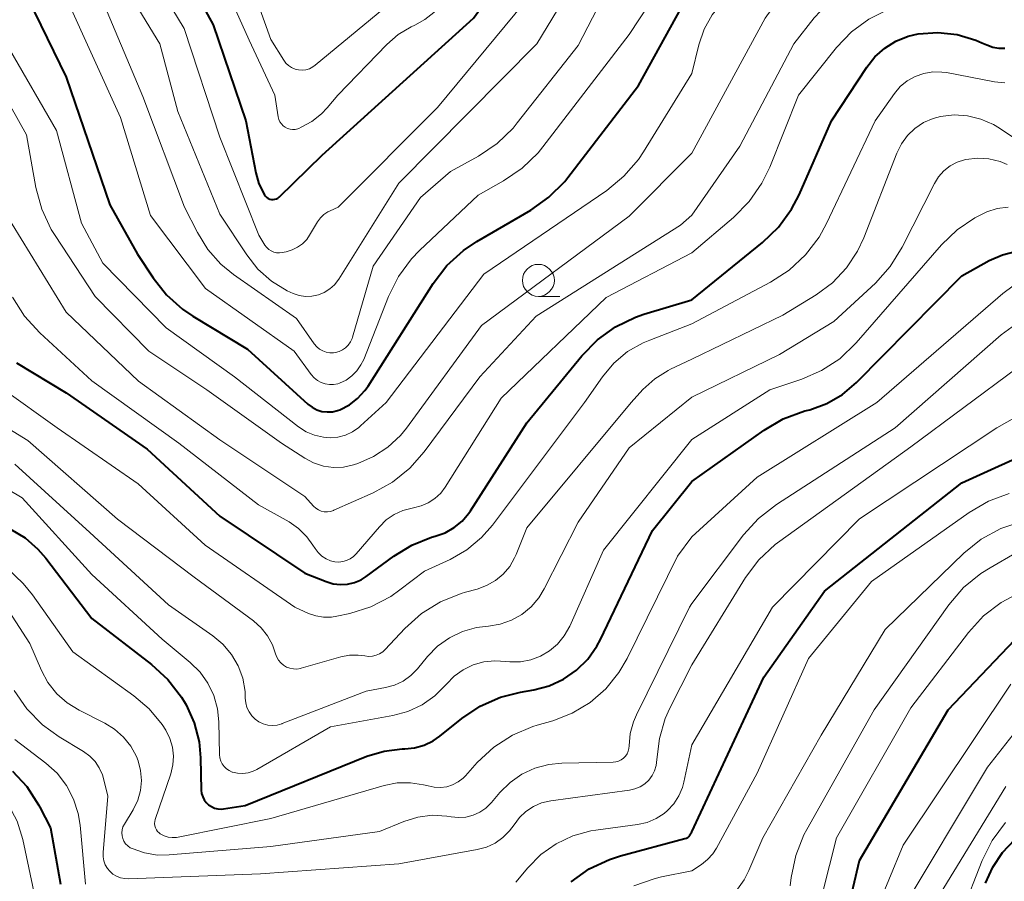
# Model space of a CAD drawing. Units: metres. Extents: x -70000 to -68000, y 21000 to 22500.
# Drawn here: x -69309 to -69232, y 21690 to 21757 of the extents above; entities that cross this region are included whole.
import ezdxf

# ---------------------------------------------------------------- set-up
doc = ezdxf.new("R2010")
doc.units = ezdxf.units.M
for name, color, linetype, lineweight in [('633100_広葉樹林', 7, 'Continuous', 13), ('710100_等高線(計曲線)', 7, 'Continuous', 40), ('710200_等高線(主曲線)', 7, 'Continuous', 13)]:
    doc.layers.add(name, color=color, linetype=linetype, lineweight=lineweight)

msp = doc.modelspace()

# ---------------------------------------------------------------- linework, layer by layer
at = {"layer": '633100_広葉樹林', "linetype": 'Continuous', "lineweight": 13}
msp.add_line((-69268.1, 21735.28), (-69266.433, 21735.28), dxfattribs=at)
msp.add_circle((-69268.1, 21736.53), 1.25, dxfattribs=at)
at = {"layer": '710100_等高線(計曲線)', "linetype": 'Continuous', "lineweight": 40, "flags": 128}
for points, elevation in [([(-69312.07, 21793), (-69307.61, 21787), (-69304.12, 21779.88), (-69301.32, 21771), (-69297.76, 21764.24), (-69293.52, 21756.48), (-69290.96, 21749), (-69290.17, 21744.93), (-69289.93, 21744.07), (-69289.5, 21743.2), (-69289.42, 21743.1), (-69289.32, 21743.01), (-69289.21, 21742.93), (-69289.09, 21742.88), (-69288.96, 21742.85), (-69288.83, 21742.84), (-69288.7, 21742.86), (-69288.57, 21742.9), (-69288.45, 21742.96), (-69288.35, 21743.04), (-69288.32, 21743.06), (-69285, 21746.3)], 450), ([(-69285, 21746.3), (-69273.16, 21757), (-69265.95, 21767), (-69259.68, 21774.18), (-69258.83, 21775), (-69257.84, 21775.66), (-69257.42, 21775.88), (-69256.11, 21776.48)], 450), ([(-69311.97, 21767), (-69308.47, 21759.53), (-69305, 21752.39), (-69301.58, 21742.42)], 460), ([(-69301.58, 21742.42), (-69299.42, 21738.58), (-69298.21, 21736.72), (-69297.17, 21735.4), (-69295.92, 21734.28), (-69295.1, 21733.72), (-69290.84, 21731.16), (-69286.11, 21726.87), (-69285.78, 21726.62), (-69285.41, 21726.43), (-69285.02, 21726.3), (-69284.61, 21726.25), (-69284.19, 21726.27), (-69283.79, 21726.36), (-69283.61, 21726.43), (-69282.87, 21726.81), (-69282.22, 21727.31), (-69281.66, 21727.92), (-69281.41, 21728.27), (-69276.31, 21736.29), (-69275.25, 21737.68), (-69273.96, 21738.86), (-69272.9, 21739.57), (-69268.69, 21742.02), (-69267.27, 21743.02), (-69266.04, 21744.26), (-69265.8, 21744.55), (-69260.26, 21751.74), (-69256.11, 21759.33)], 460), ([(-69256.11, 21735.01), (-69250.59, 21739.48), (-69249.34, 21740.69), (-69248.31, 21742.09), (-69247.73, 21743.22), (-69245.18, 21749), (-69242.44, 21753.18), (-69241.8, 21753.99), (-69241.03, 21754.67), (-69240.15, 21755.21), (-69239.2, 21755.59), (-69238.41, 21755.77), (-69236.89, 21755.88), (-69235.38, 21755.72), (-69233.92, 21755.29), (-69233.44, 21755.09), (-69233.04, 21754.91), (-69232.59, 21754.75), (-69232.12, 21754.67), (-69231.65, 21754.67)], 470), ([(-69256.11, 21720.82), (-69250.46, 21724.83), (-69248.96, 21725.71), (-69247.27, 21726.33), (-69246.89, 21726.43), (-69245.56, 21726.92), (-69244.34, 21727.62), (-69243.23, 21728.56), (-69235, 21736.89), (-69232.88, 21738.07), (-69231.84, 21738.53), (-69230.74, 21738.8)], 480), ([(-69308.88, 21730.09), (-69305, 21727.74), (-69298.66, 21723.34), (-69293, 21718.11), (-69286.34, 21713.66), (-69284.67, 21713), (-69284.13, 21712.83), (-69283.57, 21712.77), (-69283.01, 21712.8), (-69282.46, 21712.93), (-69281.94, 21713.15), (-69281.55, 21713.4), (-69279.39, 21714.99), (-69277.98, 21715.85), (-69276.44, 21716.46), (-69276.15, 21716.54), (-69275.38, 21716.81), (-69274.67, 21717.22), (-69274.04, 21717.73), (-69273.52, 21718.36), (-69273.39, 21718.54), (-69269, 21725.39), (-69264.7, 21730.64), (-69263.48, 21731.89), (-69262.07, 21732.91), (-69260.5, 21733.66), (-69259.85, 21733.88), (-69256.11, 21735.01)], 470), ([(-69256.11, 21693.46), (-69250.47, 21705.53), (-69245.75, 21712.25), (-69235, 21720.72), (-69228.76, 21723.56)], 490), ([(-69309.35, 21717.09), (-69308.21, 21716.41), (-69307.2, 21715.54), (-69306.6, 21714.84), (-69303, 21710.11), (-69298.33, 21706.53), (-69297.05, 21705.35), (-69295.99, 21703.97), (-69295.71, 21703.51), (-69295.63, 21703.37), (-69295, 21701.97), (-69294.61, 21700.48), (-69294.5, 21699.25), (-69294.44, 21696.72), (-69294.41, 21696.46), (-69294.33, 21696.2), (-69294.22, 21695.97), (-69294.06, 21695.75), (-69293.87, 21695.57), (-69293.65, 21695.43), (-69293.41, 21695.32), (-69293.15, 21695.26), (-69292.89, 21695.24), (-69292.7, 21695.26), (-69291, 21695.52), (-69281.49, 21699.36), (-69280.14, 21699.77), (-69278.74, 21699.94), (-69278.53, 21699.95), (-69277.77, 21700.02), (-69277.03, 21700.23), (-69276.33, 21700.56), (-69275.81, 21700.92), (-69274.09, 21702.3), (-69272.65, 21703.27), (-69271.05, 21703.98), (-69269.49, 21704.37), (-69268.45, 21704.55), (-69267.26, 21704.86), (-69266.14, 21705.38), (-69265.12, 21706.08), (-69264.24, 21706.94), (-69263.53, 21707.95), (-69263.25, 21708.47), (-69259.17, 21717), (-69256.11, 21720.82)], 480), ([(-69244, 21687), (-69243, 21691.23), (-69236.07, 21703), (-69230.33, 21708.99)], 500), ([(-69309.2, 21698.21), (-69308.06, 21696.99), (-69307.15, 21695.58), (-69307.05, 21695.38), (-69306.23, 21693.77), (-69305.43, 21689.38)], 490), ([(-69265.54, 21689.56), (-69264.12, 21690.57), (-69262.54, 21691.31), (-69261.69, 21691.58), (-69256.64, 21692.93), (-69256.53, 21692.97), (-69256.43, 21693.03), (-69256.35, 21693.1), (-69256.27, 21693.19), (-69256.25, 21693.23), (-69256.11, 21693.46)], 490), ([(-69233.15, 21689.44), (-69232.59, 21690.71), (-69231.82, 21691.85), (-69230.87, 21692.85)], 510)]:
    msp.add_lwpolyline(points, dxfattribs=dict(at, elevation=elevation))
at = {"layer": '710200_等高線(主曲線)', "linetype": 'Continuous', "lineweight": 13, "flags": 128}
for points, elevation in [([(-69311, 21784.7), (-69306.87, 21777.13), (-69305.21, 21768.79), (-69301.33, 21761), (-69297.67, 21755), (-69296.28, 21749.72), (-69293, 21741.71), (-69290.89, 21738.52), (-69290.01, 21737.41), (-69288.94, 21736.46), (-69287.72, 21735.72), (-69287.27, 21735.5), (-69286.79, 21735.35), (-69286.29, 21735.28), (-69285.79, 21735.3), (-69285.29, 21735.4), (-69284.83, 21735.59), (-69284.4, 21735.86), (-69284.03, 21736.19), (-69283.69, 21736.63), (-69279, 21744.11), (-69268.23, 21755), (-69263.37, 21763)], 454), ([(-69295.67, 21771), (-69292.08, 21763.92), (-69289, 21755.33), (-69288, 21753.73), (-69287.83, 21753.49), (-69287.62, 21753.3), (-69287.38, 21753.14), (-69287.11, 21753.03), (-69286.83, 21752.96), (-69286.54, 21752.95), (-69286.26, 21752.98), (-69285.98, 21753.06), (-69285.72, 21753.2), (-69285.54, 21753.33), (-69276.28, 21761), (-69270.45, 21769), (-69262.75, 21777.25), (-69259.62, 21780.38), (-69258.77, 21781.09), (-69257.82, 21781.64), (-69257.38, 21781.83), (-69256.11, 21782.3)], 446), ([(-69283.77, 21751), (-69279.94, 21754.96), (-69279.05, 21755.73), (-69278.04, 21756.33), (-69277.75, 21756.47), (-69276.96, 21756.89), (-69276.26, 21757.44), (-69275.68, 21758.08), (-69268.58, 21767.42), (-69265, 21772.08), (-69256.11, 21779.55)], 448), ([(-69256.11, 21752.69), (-69255.56, 21754.91), (-69255.13, 21756.14), (-69254.51, 21757.27), (-69253.69, 21758.27), (-69253.29, 21758.66), (-69250.08, 21761.52), (-69248.68, 21762.56), (-69247.12, 21763.34), (-69246.27, 21763.63), (-69243, 21764.6), (-69236.52, 21765.86), (-69236.03, 21766.01), (-69235.56, 21766.23), (-69235.14, 21766.54), (-69234.78, 21766.91), (-69234.49, 21767.34), (-69234.37, 21767.58), (-69233.74, 21769), (-69231.58, 21778.97)], 462), ([(-69256.11, 21746.45), (-69250.38, 21757), (-69248.88, 21759.1), (-69248.11, 21759.99), (-69247.19, 21760.74), (-69246.17, 21761.31), (-69245.25, 21761.65), (-69243, 21762.3), (-69239.26, 21762.78), (-69237.56, 21763.15), (-69235.95, 21763.81), (-69234.96, 21764.4), (-69234.03, 21765.15), (-69233.24, 21766.05), (-69232.62, 21767.07), (-69232.26, 21767.96), (-69229.3, 21777)], 464), ([(-69283.75, 21742.25), (-69275.98, 21750.02), (-69266.92, 21761), (-69261, 21769.08), (-69256.11, 21773.98)], 452), ([(-69274.97, 21745.03), (-69272.78, 21746.24), (-69271.33, 21747.21), (-69270.07, 21748.42), (-69269.75, 21748.82), (-69265, 21754.87), (-69261.62, 21761.37), (-69260.68, 21762.84), (-69259.4, 21764.22), (-69256.11, 21767.15)], 456), ([(-69256.11, 21741.62), (-69252.35, 21747), (-69248.14, 21755), (-69246.54, 21757.03), (-69245.55, 21758.08), (-69244.39, 21758.95), (-69243.1, 21759.6), (-69242.47, 21759.82), (-69234.73, 21762.2), (-69233.67, 21762.62), (-69232.71, 21763.23), (-69231.79, 21764.07), (-69230.89, 21765.27)], 466), ([(-69305, 21758.61), (-69300.74, 21749.26), (-69298.4, 21741.6), (-69294.11, 21735.89), (-69287.17, 21731), (-69285.85, 21729.18), (-69285.63, 21728.92), (-69285.37, 21728.71), (-69285.08, 21728.55), (-69284.76, 21728.44), (-69284.43, 21728.39), (-69284.1, 21728.4), (-69283.77, 21728.46), (-69283.64, 21728.5), (-69283.13, 21728.74), (-69282.67, 21729.06), (-69282.28, 21729.46), (-69281.96, 21729.92), (-69281.75, 21730.35), (-69279.81, 21735.26), (-69279.04, 21736.82), (-69278, 21738.22), (-69277.39, 21738.86), (-69272.81, 21743.19), (-69270.81, 21744.3), (-69269.37, 21745.28), (-69268.11, 21746.49), (-69267.74, 21746.95), (-69261, 21755.72), (-69256.11, 21763.17)], 458), ([(-69298.67, 21761), (-69295.79, 21756.21), (-69293, 21747.7), (-69289.95, 21740.05), (-69289.47, 21739.29), (-69289.34, 21739.11), (-69289.17, 21738.95), (-69288.98, 21738.83), (-69288.77, 21738.74), (-69288.55, 21738.69), (-69288.33, 21738.68), (-69288.12, 21738.7), (-69287.8, 21738.76), (-69287.34, 21738.9), (-69286.92, 21739.11), (-69286.53, 21739.39), (-69286.2, 21739.73), (-69285.98, 21740.05), (-69285.35, 21741.11), (-69285.13, 21741.41), (-69284.87, 21741.67), (-69284.56, 21741.88), (-69284.38, 21741.97), (-69283.75, 21742.25)], 452), ([(-69293.26, 21761), (-69290.7, 21755.3), (-69288.7, 21751), (-69288.42, 21749.29), (-69288.38, 21749.09), (-69288.29, 21748.91), (-69288.18, 21748.74), (-69288.04, 21748.59), (-69287.88, 21748.48), (-69287.69, 21748.39), (-69287.5, 21748.33), (-69287.3, 21748.31), (-69287.1, 21748.32), (-69286.9, 21748.37), (-69286.82, 21748.4), (-69286.64, 21748.48), (-69285.8, 21748.94), (-69285.05, 21749.53), (-69284.61, 21750), (-69283.77, 21751)], 448), ([(-69302.41, 21759), (-69299, 21750.89), (-69295.75, 21742.25), (-69294.74, 21740.26), (-69293.94, 21738.94), (-69292.92, 21737.79), (-69291.91, 21736.98), (-69287, 21733.54), (-69285.61, 21731.57), (-69285.42, 21731.35), (-69285.2, 21731.16), (-69284.95, 21731.02), (-69284.67, 21730.92), (-69284.39, 21730.87), (-69284.1, 21730.87), (-69283.96, 21730.89), (-69283.67, 21730.97), (-69283.41, 21731.1), (-69283.16, 21731.27), (-69282.95, 21731.48), (-69282.78, 21731.72), (-69282.66, 21731.99), (-69282.63, 21732.09), (-69281, 21737.64), (-69277.32, 21743), (-69274.97, 21745.03)], 456), ([(-69256.11, 21738.69), (-69252.86, 21741.44), (-69251.63, 21742.68), (-69250.63, 21744.11), (-69250.02, 21745.37), (-69247.78, 21751), (-69244.81, 21754.71), (-69243.64, 21755.93), (-69242.28, 21756.93), (-69240.77, 21757.68), (-69239.95, 21757.96), (-69239.37, 21758.13), (-69238.14, 21758.38), (-69236.88, 21758.4), (-69235.65, 21758.21), (-69234.71, 21757.91), (-69234.26, 21757.78), (-69233.79, 21757.72), (-69233.33, 21757.75), (-69232.87, 21757.86), (-69232.44, 21758.04), (-69232.05, 21758.3), (-69231.71, 21758.62), (-69231.43, 21759)], 468), ([(-69313, 21756.61), (-69308.1, 21747.9), (-69307.36, 21743.77), (-69306.91, 21742.09), (-69306.17, 21740.51), (-69305.87, 21740.04), (-69302.74, 21735.26), (-69298.53, 21731), (-69294.01, 21727.99), (-69288.18, 21723.82), (-69286.36, 21722.64), (-69285.66, 21722.27), (-69284.9, 21722.03), (-69284.12, 21721.92), (-69283.33, 21721.95), (-69282.55, 21722.12), (-69282.47, 21722.14), (-69282.2, 21722.23), (-69280.97, 21722.76), (-69279.85, 21723.49), (-69278.88, 21724.4), (-69278.4, 21724.99), (-69272.54, 21733), (-69261, 21741.53), (-69256.11, 21746.45)], 464), ([(-69309.42, 21754.58), (-69305.76, 21748.24), (-69303.79, 21741), (-69302.13, 21737.87), (-69297.18, 21732.82), (-69291.85, 21729), (-69286.83, 21725.1), (-69286.24, 21724.71), (-69285.58, 21724.44), (-69284.89, 21724.28), (-69284.37, 21724.24), (-69283.77, 21724.29), (-69283.18, 21724.44), (-69282.63, 21724.69), (-69282.13, 21725.03), (-69281.99, 21725.16), (-69279.99, 21727), (-69272.36, 21737), (-69262.76, 21743.55), (-69261.41, 21744.66), (-69260.27, 21745.98), (-69259.88, 21746.57), (-69256.11, 21752.69)], 462), ([(-69256.11, 21733.13), (-69249.95, 21736.38), (-69248.49, 21737.32), (-69247.21, 21738.51), (-69246.16, 21739.9), (-69245.58, 21740.96), (-69241.79, 21749), (-69240.28, 21751.12), (-69239.82, 21751.66), (-69239.27, 21752.11), (-69238.65, 21752.46), (-69237.98, 21752.69), (-69237.28, 21752.81), (-69236.57, 21752.8), (-69236.2, 21752.75), (-69232.46, 21752.03), (-69231.64, 21751.95)], 472), ([(-69256.11, 21730.38), (-69249, 21733.8), (-69246.39, 21735.4), (-69245.12, 21736.34), (-69244.02, 21737.5), (-69243.15, 21738.82), (-69242.67, 21739.85), (-69240.09, 21746.46), (-69239.73, 21747.18), (-69239.25, 21747.84), (-69238.67, 21748.4), (-69237.99, 21748.85), (-69237.25, 21749.18), (-69236.67, 21749.33), (-69235.61, 21749.45), (-69234.55, 21749.38), (-69233.51, 21749.13), (-69232.53, 21748.7), (-69232.05, 21748.41), (-69229.83, 21746.91)], 474), ([(-69256.11, 21727.4), (-69249.26, 21730.74), (-69245, 21733.31), (-69241.76, 21736.32), (-69240.6, 21737.62), (-69239.66, 21739.12), (-69237.15, 21744.09), (-69236.82, 21744.62), (-69236.41, 21745.08), (-69235.92, 21745.46), (-69235.38, 21745.75), (-69234.79, 21745.95), (-69234.69, 21745.97), (-69233.79, 21746.07), (-69232.9, 21746.01), (-69232.02, 21745.8), (-69231.45, 21745.57)], 476), ([(-69309.93, 21742.07), (-69305, 21734.04), (-69299.34, 21728.66), (-69293, 21724.08), (-69286.36, 21719.64), (-69285.68, 21718.9), (-69285.5, 21718.74), (-69285.29, 21718.61), (-69285.07, 21718.51), (-69284.83, 21718.46), (-69284.58, 21718.45), (-69284.34, 21718.49), (-69284.11, 21718.56), (-69284.08, 21718.57), (-69281.01, 21719.93), (-69279.49, 21720.77), (-69278.13, 21721.86), (-69277.02, 21723.13), (-69272.68, 21729), (-69268.26, 21733.74), (-69257, 21740.84), (-69256.11, 21741.62)], 466), ([(-69256.11, 21724.11), (-69250.02, 21727.98), (-69247.51, 21728.82), (-69245.96, 21729.48), (-69244.55, 21730.41), (-69243.26, 21731.64), (-69236.59, 21739.31), (-69235.38, 21740.48), (-69233.99, 21741.42), (-69233.06, 21741.87), (-69232.24, 21742.13), (-69231.39, 21742.25)], 478), ([(-69339.79, 21738.62), (-69339.6, 21738.65), (-69339.41, 21738.64), (-69339.23, 21738.6), (-69339.05, 21738.53), (-69338.89, 21738.43), (-69338.75, 21738.3), (-69338.64, 21738.16), (-69338.55, 21737.99), (-69338.53, 21737.95), (-69335.12, 21728.88), (-69331.29, 21721), (-69326.41, 21715.59), (-69322.53, 21709), (-69316.14, 21701.86), (-69311.81, 21698.19), (-69310.32, 21696.59), (-69309.48, 21695.51), (-69308.84, 21694.3), (-69308.38, 21692.87), (-69306.76, 21685.24)], 492), ([(-69309.18, 21735.22), (-69308.25, 21733.74), (-69307.06, 21732.43), (-69303, 21728.68), (-69296.19, 21723.81), (-69289.96, 21719), (-69287.58, 21717.66), (-69286.83, 21717.15), (-69286.18, 21716.51), (-69285.71, 21715.86), (-69285.53, 21715.58), (-69285.3, 21715.27), (-69285.02, 21715), (-69284.69, 21714.79), (-69284.33, 21714.63), (-69284, 21714.55), (-69283.69, 21714.53), (-69283.38, 21714.56), (-69283.08, 21714.64), (-69282.8, 21714.78), (-69282.54, 21714.96), (-69282.34, 21715.16), (-69280.52, 21717.29), (-69279.99, 21717.82), (-69279.37, 21718.25), (-69278.68, 21718.56), (-69277.95, 21718.75), (-69277.86, 21718.77), (-69277.26, 21718.91), (-69276.7, 21719.15), (-69276.18, 21719.49), (-69275.73, 21719.91), (-69275.38, 21720.38), (-69271, 21727.34), (-69262.81, 21735.19), (-69256.11, 21738.69)], 468), ([(-69256.11, 21716.5), (-69251, 21721.16), (-69241.64, 21727), (-69231.8, 21735.5), (-69230.99, 21736.09)], 482), ([(-69309.99, 21728.08), (-69305.69, 21725), (-69299.36, 21720.64), (-69294.14, 21715.86), (-69287.14, 21711), (-69286.07, 21710.52), (-69285.49, 21710.32), (-69284.88, 21710.22), (-69284.26, 21710.23), (-69283.85, 21710.3), (-69282.84, 21710.52), (-69281.18, 21711.04), (-69279.64, 21711.85), (-69278.93, 21712.35), (-69277, 21713.82), (-69275, 21714.74), (-69273.69, 21715.48), (-69272.53, 21716.45), (-69271.68, 21717.42), (-69264.49, 21727), (-69263.09, 21729), (-69262.19, 21730.06), (-69261.12, 21730.96), (-69259.92, 21731.65), (-69259.4, 21731.87), (-69256.11, 21733.13)], 472), ([(-69256.11, 21711.3), (-69252.07, 21716.65), (-69250.9, 21717.94), (-69249.5, 21719.03), (-69240.21, 21725), (-69231.93, 21732.27), (-69231.06, 21732.91)], 484), ([(-69301, 21717.87), (-69295, 21713.36), (-69290.36, 21709.94), (-69289.76, 21709.4), (-69289.26, 21708.77), (-69288.87, 21708.07), (-69288.63, 21707.37), (-69288.54, 21707.11), (-69288.4, 21706.86), (-69288.23, 21706.65), (-69288.02, 21706.47), (-69287.78, 21706.32), (-69287.52, 21706.23), (-69287.24, 21706.18), (-69286.96, 21706.17), (-69286.69, 21706.22), (-69286.64, 21706.23), (-69283.54, 21707.12), (-69282.87, 21707.25), (-69282.19, 21707.27), (-69281.67, 21707.2), (-69281.37, 21707.16), (-69281.07, 21707.18), (-69280.78, 21707.25), (-69280.5, 21707.37), (-69280.25, 21707.53), (-69280.06, 21707.7), (-69278.52, 21709.35), (-69277.22, 21710.51), (-69275.74, 21711.43), (-69274.12, 21712.08), (-69273.79, 21712.18), (-69272.88, 21712.42), (-69272.14, 21712.69), (-69271.46, 21713.08), (-69270.85, 21713.58), (-69270.34, 21714.19), (-69269.95, 21714.87), (-69269.84, 21715.11), (-69269, 21717.21), (-69260.85, 21727), (-69259.93, 21728), (-69259, 21728.84), (-69257.95, 21729.5), (-69257.77, 21729.59), (-69256.11, 21730.38)], 474), ([(-69256.11, 21706.51), (-69251.9, 21713.31), (-69250.86, 21714.71), (-69249.59, 21715.9), (-69249.24, 21716.16), (-69239, 21723.53), (-69230.71, 21729.67)], 486), ([(-69290.97, 21703.53), (-69290.87, 21703.17), (-69290.71, 21702.83), (-69290.5, 21702.53), (-69290.24, 21702.27), (-69289.94, 21702.06), (-69289.6, 21701.9), (-69289.24, 21701.8), (-69288.87, 21701.77), (-69288.5, 21701.8), (-69288.15, 21701.9), (-69288.11, 21701.91), (-69281.55, 21704.45), (-69280.04, 21704.72), (-69279.33, 21704.92), (-69278.67, 21705.23), (-69278.07, 21705.66), (-69277.54, 21706.19), (-69276.76, 21707.15), (-69275.97, 21707.95), (-69275.05, 21708.61), (-69274.03, 21709.1), (-69272.94, 21709.41), (-69272.23, 21709.5), (-69272, 21709.52), (-69271.08, 21709.67), (-69270.2, 21709.98), (-69269.39, 21710.44), (-69268.67, 21711.03), (-69268.06, 21711.74), (-69267.64, 21712.43), (-69265, 21717.64), (-69261, 21723.44), (-69256.11, 21727.4)], 476), ([(-69256.11, 21700.25), (-69249.79, 21711), (-69243, 21717.9), (-69232.26, 21725), (-69228.73, 21727.02)], 488), ([(-69310.98, 21725.84), (-69307.99, 21724.01), (-69301, 21717.87)], 474), ([(-69293.17, 21703.06), (-69293.06, 21702.05), (-69293.02, 21699.49), (-69292.99, 21699.24), (-69292.92, 21698.99), (-69292.81, 21698.76), (-69292.66, 21698.56), (-69292.48, 21698.38), (-69292.26, 21698.24), (-69292.03, 21698.13), (-69292, 21698.12), (-69291.6, 21698.03), (-69291.18, 21698.01), (-69290.77, 21698.07), (-69290.38, 21698.19), (-69290.09, 21698.33), (-69284.33, 21701.67), (-69279.47, 21702.54), (-69278.29, 21702.86), (-69277.18, 21703.38), (-69276.18, 21704.09), (-69275.28, 21705), (-69274.68, 21705.62), (-69273.98, 21706.12), (-69273.2, 21706.49), (-69272.37, 21706.73), (-69271.51, 21706.81), (-69271.06, 21706.79), (-69270.32, 21706.74), (-69269.5, 21706.74), (-69268.69, 21706.89), (-69267.92, 21707.18), (-69267.22, 21707.59), (-69266.59, 21708.12), (-69266.07, 21708.76), (-69265.65, 21709.51), (-69263, 21715.46), (-69256.11, 21724.11)], 478), ([(-69312.59, 21722), (-69308.45, 21719.55), (-69303, 21713.55), (-69297.5, 21708.5), (-69295.31, 21706.69), (-69294.54, 21705.94), (-69293.92, 21705.07), (-69293.45, 21704.1), (-69293.17, 21703.06)], 478), ([(-69309, 21722.17), (-69303.16, 21716.84), (-69297, 21711.19), (-69293.54, 21708.78), (-69292.75, 21708.11), (-69292.08, 21707.32), (-69291.56, 21706.42), (-69291.2, 21705.45), (-69291.02, 21704.42), (-69291, 21703.9), (-69290.97, 21703.53)], 476), ([(-69256.11, 21690.42), (-69255.36, 21690.91), (-69254.87, 21691.29), (-69254.46, 21691.75), (-69254.17, 21692.19), (-69251, 21698.03), (-69247, 21707), (-69242.07, 21713), (-69234.44, 21718.4), (-69232.93, 21719.28), (-69231.3, 21719.88)], 492), ([(-69252.67, 21688.79), (-69252.02, 21689.71), (-69251.65, 21690.44), (-69250.56, 21693), (-69245.99, 21701), (-69241, 21709.27), (-69234.85, 21715.22), (-69233.49, 21716.32), (-69231.97, 21717.16), (-69230.18, 21717.76)], 494), ([(-69297.95, 21693.62), (-69297.85, 21693.48), (-69297.73, 21693.37), (-69297.64, 21693.3), (-69297.35, 21693.15), (-69297.03, 21693.05), (-69296.71, 21693.01), (-69296.37, 21693.02), (-69296.25, 21693.04), (-69289, 21694.5), (-69280.15, 21697.07), (-69279.13, 21697.28), (-69278.09, 21697.3), (-69277.07, 21697.14), (-69276.71, 21697.04), (-69276.24, 21696.94), (-69275.75, 21696.92), (-69275.26, 21696.98), (-69274.8, 21697.13), (-69274.37, 21697.36), (-69273.98, 21697.66), (-69273.8, 21697.84), (-69272.87, 21698.87), (-69271.59, 21700.06), (-69270.13, 21701.01), (-69268.53, 21701.69), (-69268.2, 21701.79), (-69266.97, 21702.14), (-69265.45, 21702.72), (-69264.06, 21703.56), (-69262.83, 21704.63), (-69261.81, 21705.9), (-69261.17, 21706.99), (-69257.22, 21715), (-69256.11, 21716.5)], 482), ([(-69248.43, 21689.25), (-69248.35, 21689.9), (-69247.99, 21691.6), (-69247.35, 21693.22), (-69247.13, 21693.63), (-69241.85, 21703), (-69236.01, 21711.2), (-69234.87, 21712.53), (-69233.53, 21713.64), (-69232.8, 21714.09), (-69230.73, 21715.27)], 496), ([(-69309.62, 21714.05), (-69308.35, 21712.85), (-69307.64, 21711.96), (-69304.49, 21707.51), (-69299.71, 21704.09), (-69298.5, 21703.06), (-69297.49, 21701.84), (-69297.2, 21701.39), (-69296.89, 21700.76), (-69296.69, 21700.08), (-69296.61, 21699.38), (-69296.66, 21698.68), (-69296.83, 21697.99), (-69298.04, 21694.43), (-69298.08, 21694.27), (-69298.09, 21694.1), (-69298.08, 21693.93), (-69298.03, 21693.77), (-69297.95, 21693.62)], 482), ([(-69245.89, 21688.67), (-69244.79, 21693), (-69239, 21703.15), (-69234.48, 21709.04), (-69233.3, 21710.32), (-69231.92, 21711.38), (-69230.72, 21712.03)], 498), ([(-69309.73, 21711.12), (-69307.84, 21708.16), (-69306.93, 21706.07), (-69306.42, 21705.11), (-69305.74, 21704.25), (-69304.93, 21703.53), (-69303.99, 21702.95), (-69301.99, 21701.95), (-69301.21, 21701.47)], 484), ([(-69301.21, 21701.47), (-69300.52, 21700.86), (-69299.95, 21700.14), (-69299.51, 21699.34), (-69299.38, 21699), (-69299.19, 21698.24), (-69299.12, 21697.47), (-69299.2, 21696.69), (-69299.41, 21695.94), (-69299.77, 21695.19), (-69300.45, 21694.06), (-69300.56, 21693.85), (-69300.62, 21693.62), (-69300.65, 21693.39), (-69300.63, 21693.16), (-69300.58, 21692.93), (-69300.48, 21692.72), (-69300.35, 21692.53), (-69300.19, 21692.36), (-69300, 21692.22), (-69299.85, 21692.15), (-69298.88, 21691.81), (-69297.86, 21691.65), (-69296.96, 21691.66), (-69289, 21692.32), (-69280.52, 21693.48), (-69278.61, 21694.26), (-69277.52, 21694.6), (-69276.4, 21694.75), (-69275.26, 21694.69), (-69274.91, 21694.63), (-69274.33, 21694.57), (-69273.76, 21694.61), (-69273.2, 21694.75), (-69272.68, 21694.99), (-69272.2, 21695.31), (-69271.75, 21695.75), (-69271.11, 21696.53), (-69270.31, 21697.32), (-69269.39, 21697.97), (-69268.37, 21698.44), (-69267.29, 21698.73), (-69266.27, 21698.83), (-69262.26, 21698.9), (-69262.04, 21698.92), (-69261.83, 21698.98), (-69261.62, 21699.08), (-69261.44, 21699.21), (-69261.29, 21699.37), (-69261.16, 21699.56), (-69261.07, 21699.76), (-69261.02, 21699.98), (-69261, 21700.18), (-69260.92, 21701.13), (-69260.67, 21702.05), (-69260.44, 21702.59), (-69256.3, 21711), (-69256.11, 21711.3)], 484), ([(-69301.06, 21689.99), (-69300.75, 21689.87), (-69300.42, 21689.81), (-69300.14, 21689.8), (-69289.82, 21690.18), (-69279, 21690.96), (-69272.87, 21692.07), (-69272.15, 21692.26), (-69271.48, 21692.58), (-69270.87, 21693.01), (-69270.35, 21693.54), (-69270, 21694.02), (-69269.58, 21694.58), (-69269.07, 21695.06), (-69268.48, 21695.45), (-69267.84, 21695.72), (-69267.12, 21695.89), (-69260.97, 21696.72), (-69260.55, 21696.81), (-69260.15, 21696.98), (-69259.79, 21697.21), (-69259.47, 21697.5), (-69259.21, 21697.85), (-69259.01, 21698.23), (-69258.88, 21698.64), (-69258.83, 21699.11), (-69258.64, 21700.74), (-69258.18, 21702.31), (-69257.82, 21703.11), (-69256.11, 21706.51)], 486), ([(-69241.83, 21687), (-69239.58, 21692.42), (-69231.18, 21705)], 502), ([(-69309.06, 21704.49), (-69308.07, 21703.06), (-69306.84, 21701.82), (-69305.54, 21700.88), (-69303.64, 21699.73), (-69303.16, 21699.38), (-69302.74, 21698.95), (-69302.41, 21698.46), (-69302.17, 21697.91), (-69302.09, 21697.63), (-69301.75, 21696.25), (-69302.11, 21691.85), (-69302.11, 21691.52), (-69302.05, 21691.2), (-69301.94, 21690.89), (-69301.77, 21690.6), (-69301.59, 21690.38), (-69301.34, 21690.16), (-69301.06, 21689.99)], 486), ([(-69239.91, 21687), (-69233, 21698.51), (-69228.42, 21704.33)], 504), ([(-69309, 21700.67), (-69306.59, 21698.83), (-69305.71, 21698.03)], 488), ([(-69269.85, 21689.53), (-69268.92, 21690.66), (-69267.9, 21691.69), (-69266.71, 21692.53), (-69265.4, 21693.15), (-69263.99, 21693.53), (-69263.61, 21693.6), (-69260.34, 21694.03), (-69259.6, 21694.2), (-69258.9, 21694.49), (-69258.26, 21694.9), (-69258, 21695.12), (-69257.51, 21695.65), (-69257.11, 21696.26), (-69256.83, 21696.92), (-69256.72, 21697.34), (-69256.11, 21700.25)], 488), ([(-69305.71, 21698.03), (-69304.97, 21697.08), (-69304.42, 21696.02), (-69304.05, 21694.88), (-69303.91, 21693.99), (-69303.49, 21689.38)], 488), ([(-69241.89, 21680.16), (-69235.63, 21690.37), (-69231.57, 21697)], 506), ([(-69235, 21687.16), (-69233.41, 21691.23), (-69232.64, 21692.79), (-69231.6, 21694.19)], 508), ([(-69260.63, 21689.24), (-69258.98, 21689.82), (-69258.48, 21689.94), (-69256.11, 21690.42)], 492)]:
    msp.add_lwpolyline(points, dxfattribs=dict(at, elevation=elevation))

doc.saveas('drawing.dxf')
